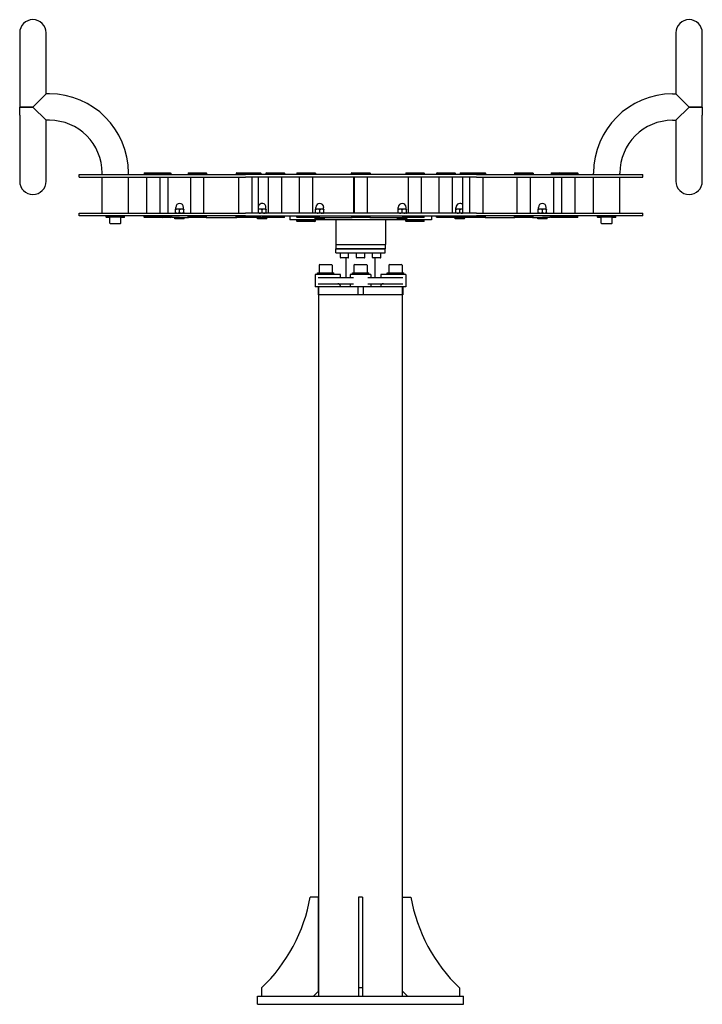
# Model space of a CAD drawing. Units: millimetres. Extents: x 1078 to 3530, y 430 to 2880.
# Drawn here: x 1078 to 1906, y 1686 to 2880 of the extents above; entities that cross this region are included whole.
import ezdxf

# ---------------------------------------------------------------- set-up
doc = ezdxf.new("R2010")
doc.units = ezdxf.units.MM
doc.layers.add('Krawędzie widoczne(ISO)', color=7, linetype='Continuous', lineweight=25)

msp = doc.modelspace()

# ---------------------------------------------------------------- linework, layer by layer
at = {"layer": 'Krawędzie widoczne(ISO)'}
for p, q in [((1078.2, 2863.8), (1078.2, 2783.8)), ((1110.2, 2789.8), (1110.2, 2863.8)), ((1874.2, 2863.8), (1874.2, 2789.8)), ((1906.2, 2783.8), (1906.2, 2863.8)), ((1078.2, 2783.8), (1078.2, 2773.8)), ((1094.2, 2773.8), (1110.2, 2789.8)), ((1114.2, 2789.8), (1110.2, 2789.8)), ((1870.2, 2789.8), (1874.2, 2789.8)), ((1874.2, 2789.8), (1890.2, 2773.8)), ((1906.2, 2773.8), (1906.2, 2783.8)), ((1094.2, 2773.8), (1078.2, 2773.8)), ((1078.2, 2763.8), (1078.2, 2773.8)), ((1078.2, 2773.8), (1094.2, 2773.8)), ((1110.2, 2757.8), (1094.2, 2773.8)), ((1890.2, 2773.8), (1874.2, 2757.8)), ((1906.2, 2773.8), (1890.2, 2773.8)), ((1890.2, 2773.8), (1906.2, 2773.8)), ((1906.2, 2773.8), (1906.2, 2763.8)), ((1078.2, 2763.8), (1078.2, 2683.8)), ((1110.2, 2683.8), (1110.2, 2757.8)), ((1114.2, 2757.8), (1110.2, 2757.8)), ((1870.2, 2757.8), (1874.2, 2757.8)), ((1874.2, 2757.8), (1874.2, 2683.8)), ((1906.2, 2683.8), (1906.2, 2763.8)), ((1150.2, 2692), (1352.2, 2692)), ((1150.2, 2689), (1150.2, 2692)), ((1150.2, 2689), (1352.2, 2689)), ((1178.2, 2692), (1178.2, 2693.8)), ((1178.2, 2645), (1178.2, 2689)), ((1210.2, 2692), (1210.2, 2693.8)), ((1210.2, 2645), (1210.2, 2689)), ((1229.7, 2694), (1229.2, 2693.5)), ((1229.2, 2693.5), (1251.7, 2693.5)), ((1229.2, 2693.5), (1229.2, 2692)), ((1229.7, 2694), (1251.2, 2694)), ((1232.5, 2645), (1232.5, 2689)), ((1248.5, 2645), (1248.5, 2689)), ((1251.2, 2694), (1260.9, 2694)), ((1251.2, 2694), (1251.7, 2693.5)), ((1251.7, 2693.5), (1261.4, 2693.5)), ((1251.7, 2693.5), (1251.7, 2692)), ((1258.2, 2645), (1258.2, 2689)), ((1260.9, 2694), (1261.4, 2693.5)), ((1261.4, 2693.5), (1261.4, 2692)), ((1282.9, 2694), (1282.4, 2693.5)), ((1282.4, 2693.5), (1304.9, 2693.5)), ((1282.4, 2693.5), (1282.4, 2692)), ((1282.9, 2694), (1304.4, 2694)), ((1285.7, 2645), (1285.7, 2689)), ((1301.7, 2645), (1301.7, 2689)), ((1304.4, 2694), (1304.9, 2693.5)), ((1304.9, 2693.5), (1304.9, 2692)), ((1341.4, 2694), (1340.9, 2693.5)), ((1340.9, 2693.5), (1363.4, 2693.5)), ((1340.9, 2693.5), (1340.9, 2692)), ((1341.4, 2694), (1362.9, 2694)), ((1344.2, 2645), (1344.2, 2689)), ((1632.2, 2692), (1352.2, 2692)), ((1632.2, 2689), (1352.2, 2689)), ((1360.2, 2645), (1360.2, 2689)), ((1362.9, 2694), (1363.4, 2693.5)), ((1362.9, 2694), (1370.4, 2694)), ((1363.4, 2693.5), (1363.4, 2692)), ((1363.4, 2693.5), (1370.9, 2693.5)), ((1367.7, 2645), (1367.7, 2689)), ((1370.4, 2694), (1370.9, 2693.5)), ((1370.9, 2693.5), (1370.9, 2692)), ((1377.4, 2694), (1376.9, 2693.5)), ((1376.9, 2693.5), (1399.4, 2693.5)), ((1376.9, 2693.5), (1376.9, 2692)), ((1377.4, 2694), (1398.9, 2694)), ((1380.2, 2645), (1380.2, 2689)), ((1396.2, 2645), (1396.2, 2689)), ((1398.9, 2694), (1399.4, 2693.5)), ((1399.4, 2693.5), (1399.4, 2692)), ((1414.9, 2694), (1414.4, 2693.5)), ((1414.4, 2693.5), (1436.9, 2693.5)), ((1414.4, 2693.5), (1414.4, 2692)), ((1414.9, 2694), (1436.4, 2694)), ((1417.7, 2645), (1417.7, 2689)), ((1433.7, 2645), (1433.7, 2689)), ((1436.4, 2694), (1436.9, 2693.5)), ((1436.9, 2693.5), (1436.9, 2692)), ((1480.9, 2694), (1480.4, 2693.5)), ((1480.4, 2693.5), (1480.9, 2693.5)), ((1480.4, 2693.5), (1480.4, 2692)), ((1481.4, 2694), (1480.9, 2693.5)), ((1480.9, 2694), (1481.4, 2694)), ((1480.9, 2693.5), (1503.4, 2693.5)), ((1480.9, 2693.5), (1480.9, 2692)), ((1481.4, 2694), (1502.9, 2694)), ((1483.7, 2645), (1483.7, 2689)), ((1484.2, 2645), (1484.2, 2689)), ((1500.2, 2645), (1500.2, 2689)), ((1502.9, 2694), (1503.4, 2693.5)), ((1503.4, 2693.5), (1503.4, 2692)), ((1546.9, 2694), (1546.4, 2693.5)), ((1546.4, 2693.5), (1568.9, 2693.5)), ((1546.4, 2693.5), (1546.4, 2692)), ((1546.9, 2694), (1568.4, 2694)), ((1549.7, 2645), (1549.7, 2689)), ((1565.7, 2645), (1565.7, 2689)), ((1568.4, 2694), (1568.9, 2693.5)), ((1568.9, 2693.5), (1568.9, 2692)), ((1584.4, 2694), (1583.9, 2693.5)), ((1583.9, 2693.5), (1606.4, 2693.5)), ((1583.9, 2693.5), (1583.9, 2692)), ((1584.4, 2694), (1605.9, 2694)), ((1587.2, 2645), (1587.2, 2689)), ((1603.2, 2645), (1603.2, 2689)), ((1605.9, 2694), (1606.4, 2693.5)), ((1606.4, 2693.5), (1606.4, 2692)), ((1612.9, 2694), (1612.4, 2693.5)), ((1612.4, 2693.5), (1620.9, 2693.5)), ((1612.4, 2693.5), (1612.4, 2692)), ((1612.9, 2694), (1621.4, 2694)), ((1615.7, 2645), (1615.7, 2689)), ((1621.4, 2694), (1620.9, 2693.5)), ((1620.9, 2693.5), (1643.4, 2693.5)), ((1620.9, 2693.5), (1620.9, 2692)), ((1621.4, 2694), (1642.9, 2694)), ((1624.2, 2645), (1624.2, 2689)), ((1632.2, 2692), (1834.2, 2692)), ((1632.2, 2689), (1834.2, 2689)), ((1640.2, 2645), (1640.2, 2689)), ((1642.9, 2694), (1643.4, 2693.5)), ((1643.4, 2693.5), (1643.4, 2692)), ((1678.9, 2694), (1678.4, 2693.5)), ((1678.4, 2693.5), (1700.9, 2693.5)), ((1678.4, 2693.5), (1678.4, 2692)), ((1678.9, 2694), (1700.4, 2694)), ((1681.7, 2645), (1681.7, 2689)), ((1697.7, 2645), (1697.7, 2689)), ((1700.4, 2694), (1700.9, 2693.5)), ((1700.9, 2693.5), (1700.9, 2692)), ((1723.4, 2694), (1722.9, 2693.5)), ((1722.9, 2693.5), (1732.7, 2693.5)), ((1722.9, 2693.5), (1722.9, 2692)), ((1723.4, 2694), (1733.2, 2694)), ((1726.2, 2645), (1726.2, 2689)), ((1733.2, 2694), (1732.7, 2693.5)), ((1732.7, 2693.5), (1755.2, 2693.5)), ((1732.7, 2693.5), (1732.7, 2692)), ((1733.2, 2694), (1754.7, 2694)), ((1735.9, 2645), (1735.9, 2689)), ((1751.9, 2645), (1751.9, 2689)), ((1754.7, 2694), (1755.2, 2693.5)), ((1755.2, 2693.5), (1755.2, 2692)), ((1774.2, 2692), (1774.2, 2693.8)), ((1774.2, 2645), (1774.2, 2689)), ((1806.2, 2692), (1806.2, 2693.8)), ((1806.2, 2645), (1806.2, 2689)), ((1834.2, 2689), (1834.2, 2692)), ((1267.4, 2650), (1267.4, 2652.2)), ((1276.9, 2650), (1276.9, 2652.2)), ((1376.9, 2650), (1376.9, 2652.2)), ((1437.4, 2650), (1437.4, 2652.2)), ((1446.9, 2650), (1446.9, 2652.2)), ((1537.4, 2650), (1537.4, 2652.2)), ((1546.9, 2650), (1546.9, 2652.2)), ((1607.4, 2650), (1607.4, 2652.2)), ((1707.4, 2650), (1707.4, 2652.2)), ((1716.9, 2650), (1716.9, 2652.2)), ((1150.2, 2645), (1352.2, 2645)), ((1150.2, 2642), (1150.2, 2645)), ((1352.2, 2642), (1150.2, 2642)), ((1182.9, 2640.5), (1182.9, 2642)), ((1186.2, 2640.5), (1182.9, 2640.5)), ((1183.4, 2640), (1182.9, 2640.5)), ((1187.7, 2640), (1183.4, 2640)), ((1186.2, 2642), (1186.2, 2640.4)), ((1202.2, 2640.4), (1186.2, 2640.4)), ((1187.7, 2633.2), (1187.7, 2640.4)), ((1200.7, 2633.2), (1200.7, 2640.4)), ((1204.9, 2640), (1200.7, 2640)), ((1202.2, 2642), (1202.2, 2640.4)), ((1205.4, 2640.5), (1202.2, 2640.5)), ((1204.9, 2640), (1205.4, 2640.5)), ((1205.4, 2640.5), (1205.4, 2642)), ((1229.2, 2640.5), (1229.2, 2642)), ((1251.7, 2640.5), (1229.2, 2640.5)), ((1229.7, 2640), (1229.2, 2640.5)), ((1251.2, 2640), (1229.7, 2640)), ((1251.2, 2640), (1251.7, 2640.5)), ((1260.9, 2640), (1251.2, 2640)), ((1251.7, 2640.5), (1251.7, 2642)), ((1261.4, 2640.5), (1251.7, 2640.5)), ((1260.9, 2640), (1261.4, 2640.5)), ((1261.4, 2640.5), (1261.4, 2642)), ((1262.2, 2642), (1262.2, 2640)), ((1272.2, 2640), (1262.2, 2640)), ((1267.2, 2640), (1266.5, 2639.3)), ((1277.9, 2639.3), (1266.5, 2639.3)), ((1266.5, 2638.3), (1266.5, 2639.3)), ((1277.9, 2638.3), (1266.5, 2638.3)), ((1269.7, 2650), (1267.2, 2650)), ((1267.2, 2645.8), (1267.2, 2649.5)), ((1267.2, 2645.3), (1267.2, 2645.8)), ((1267.7, 2645), (1267.2, 2645.3)), ((1274.7, 2650), (1269.7, 2650)), ((1272.2, 2645.8), (1272.2, 2649.5)), ((1272.2, 2640), (1282.9, 2640)), ((1277.2, 2650), (1274.7, 2650)), ((1276.6, 2645), (1277.2, 2645.3)), ((1277.2, 2645.8), (1277.2, 2649.5)), ((1277.2, 2645.8), (1277.2, 2645.3)), ((1277.2, 2640), (1277.9, 2639.3)), ((1277.9, 2638.3), (1277.9, 2639.3)), ((1282.4, 2640.5), (1282.4, 2642)), ((1304.9, 2640.5), (1282.4, 2640.5)), ((1282.9, 2640), (1282.4, 2640.5)), ((1304.4, 2640), (1282.9, 2640)), ((1304.4, 2640), (1304.9, 2640.5)), ((1304.4, 2640), (1341.4, 2640)), ((1304.9, 2640.5), (1304.9, 2642)), ((1340.9, 2640.5), (1340.9, 2642)), ((1363.4, 2640.5), (1340.9, 2640.5)), ((1341.4, 2640), (1340.9, 2640.5)), ((1362.9, 2640), (1341.4, 2640)), ((1632.2, 2645), (1352.2, 2645)), ((1352.2, 2642), (1632.2, 2642)), ((1362.9, 2640), (1363.4, 2640.5)), ((1370.4, 2640), (1362.9, 2640)), ((1363.4, 2640.5), (1363.4, 2642)), ((1370.9, 2640.5), (1363.4, 2640.5)), ((1367.2, 2640), (1366.5, 2639.3)), ((1377.9, 2639.3), (1366.5, 2639.3)), ((1366.5, 2638.3), (1366.5, 2639.3)), ((1377.9, 2638.3), (1366.5, 2638.3)), ((1369.7, 2650), (1367.7, 2650)), ((1367.7, 2645), (1367.7, 2645)), ((1374.7, 2650), (1369.7, 2650)), ((1370.4, 2640), (1370.9, 2640.5)), ((1370.4, 2640), (1372.2, 2640)), ((1370.9, 2640.5), (1370.9, 2642)), ((1372.2, 2645.8), (1372.2, 2649.5)), ((1382.2, 2640), (1372.2, 2640)), ((1377.2, 2650), (1374.7, 2650)), ((1376.6, 2645), (1377.2, 2645.3)), ((1377.2, 2645.8), (1377.2, 2649.5)), ((1377.2, 2645.8), (1377.2, 2645.3)), ((1377.2, 2640), (1377.9, 2639.3)), ((1377.9, 2638.3), (1377.9, 2639.3)), ((1382.2, 2640), (1382.2, 2642)), ((1399.4, 2640.5), (1382.2, 2640.5)), ((1398.9, 2640), (1382.2, 2640)), ((1398.9, 2640), (1399.4, 2640.5)), ((1399.4, 2640.5), (1399.4, 2642)), ((1405.7, 2642), (1405.7, 2637)), ((1414.4, 2640.5), (1414.4, 2642)), ((1432.2, 2640.5), (1414.4, 2640.5)), ((1414.9, 2640), (1414.4, 2640.5)), ((1432.2, 2640), (1414.9, 2640)), ((1432.2, 2642), (1432.2, 2640)), ((1442.2, 2640), (1432.2, 2640)), ((1437.2, 2640), (1436.5, 2639.3)), ((1447.9, 2639.3), (1436.5, 2639.3)), ((1436.5, 2638.3), (1436.5, 2639.3)), ((1447.9, 2638.3), (1436.5, 2638.3)), ((1439.7, 2650), (1437.2, 2650)), ((1437.2, 2645.8), (1437.2, 2649.5)), ((1437.2, 2645.3), (1437.2, 2645.8)), ((1437.7, 2645), (1437.2, 2645.3)), ((1444.7, 2650), (1439.7, 2650)), ((1442.2, 2645.8), (1442.2, 2649.5)), ((1442.2, 2640), (1481.4, 2640)), ((1447.2, 2650), (1444.7, 2650)), ((1446.6, 2645), (1447.2, 2645.3)), ((1447.2, 2645.8), (1447.2, 2649.5)), ((1447.2, 2645.8), (1447.2, 2645.3)), ((1447.2, 2640), (1447.9, 2639.3)), ((1447.9, 2638.3), (1447.9, 2639.3)), ((1480.9, 2640.5), (1480.9, 2642)), ((1503.4, 2640.5), (1480.9, 2640.5)), ((1481.4, 2640), (1480.9, 2640.5)), ((1502.9, 2640), (1481.4, 2640)), ((1502.9, 2640), (1503.4, 2640.5)), ((1502.9, 2640), (1542.2, 2640)), ((1503.4, 2640.5), (1503.4, 2642)), ((1537.2, 2640), (1536.5, 2639.3)), ((1547.9, 2639.3), (1536.5, 2639.3)), ((1536.5, 2638.3), (1536.5, 2639.3)), ((1547.9, 2638.3), (1536.5, 2638.3)), ((1539.7, 2650), (1537.2, 2650)), ((1537.2, 2645.8), (1537.2, 2649.5)), ((1537.2, 2645.3), (1537.2, 2645.8)), ((1537.7, 2645), (1537.2, 2645.3)), ((1544.7, 2650), (1539.7, 2650)), ((1542.2, 2645.8), (1542.2, 2649.5)), ((1552.2, 2640), (1542.2, 2640)), ((1547.2, 2650), (1544.7, 2650)), ((1546.6, 2645), (1547.2, 2645.3)), ((1547.2, 2645.8), (1547.2, 2649.5)), ((1547.2, 2645.8), (1547.2, 2645.3)), ((1547.2, 2640), (1547.9, 2639.3)), ((1547.9, 2638.3), (1547.9, 2639.3)), ((1552.2, 2640), (1552.2, 2642)), ((1568.9, 2640.5), (1552.2, 2640.5)), ((1568.4, 2640), (1552.2, 2640)), ((1568.4, 2640), (1568.9, 2640.5)), ((1568.9, 2640.5), (1568.9, 2642)), ((1577.7, 2642), (1577.7, 2637)), ((1583.9, 2640.5), (1583.9, 2642)), ((1602.2, 2640.5), (1583.9, 2640.5)), ((1584.4, 2640), (1583.9, 2640.5)), ((1602.2, 2640), (1584.4, 2640)), ((1602.2, 2642), (1602.2, 2640)), ((1612.2, 2640), (1602.2, 2640)), ((1607.2, 2640), (1606.5, 2639.3)), ((1617.9, 2639.3), (1606.5, 2639.3)), ((1606.5, 2638.3), (1606.5, 2639.3)), ((1617.9, 2638.3), (1606.5, 2638.3)), ((1609.7, 2650), (1607.2, 2650)), ((1607.2, 2645.8), (1607.2, 2649.5)), ((1607.2, 2645.3), (1607.2, 2645.8)), ((1607.7, 2645), (1607.2, 2645.3)), ((1614.7, 2650), (1609.7, 2650)), ((1612.2, 2645.8), (1612.2, 2649.5)), ((1612.2, 2640), (1612.9, 2640)), ((1612.4, 2640.5), (1612.4, 2642)), ((1620.9, 2640.5), (1612.4, 2640.5)), ((1612.9, 2640), (1612.4, 2640.5)), ((1621.4, 2640), (1612.9, 2640)), ((1615.7, 2650), (1614.7, 2650)), ((1617.2, 2640), (1617.9, 2639.3)), ((1617.9, 2638.3), (1617.9, 2639.3)), ((1620.9, 2640.5), (1620.9, 2642)), ((1643.4, 2640.5), (1620.9, 2640.5)), ((1621.4, 2640), (1620.9, 2640.5)), ((1642.9, 2640), (1621.4, 2640)), ((1632.2, 2645), (1834.2, 2645)), ((1834.2, 2642), (1632.2, 2642)), ((1642.9, 2640), (1643.4, 2640.5)), ((1642.9, 2640), (1678.9, 2640)), ((1643.4, 2640.5), (1643.4, 2642)), ((1678.4, 2640.5), (1678.4, 2642)), ((1700.9, 2640.5), (1678.4, 2640.5)), ((1678.9, 2640), (1678.4, 2640.5)), ((1700.4, 2640), (1678.9, 2640)), ((1700.4, 2640), (1700.9, 2640.5)), ((1700.4, 2640), (1712.2, 2640)), ((1700.9, 2640.5), (1700.9, 2642)), ((1707.2, 2640), (1706.5, 2639.3)), ((1717.9, 2639.3), (1706.5, 2639.3)), ((1706.5, 2638.3), (1706.5, 2639.3)), ((1717.9, 2638.3), (1706.5, 2638.3)), ((1709.7, 2650), (1707.2, 2650)), ((1707.2, 2645.8), (1707.2, 2649.5)), ((1707.2, 2645.3), (1707.2, 2645.8)), ((1707.7, 2645), (1707.2, 2645.3)), ((1714.7, 2650), (1709.7, 2650)), ((1712.2, 2645.8), (1712.2, 2649.5)), ((1722.2, 2640), (1712.2, 2640)), ((1717.2, 2650), (1714.7, 2650)), ((1716.6, 2645), (1717.2, 2645.3)), ((1717.2, 2645.8), (1717.2, 2649.5)), ((1717.2, 2645.8), (1717.2, 2645.3)), ((1717.2, 2640), (1717.9, 2639.3)), ((1717.9, 2638.3), (1717.9, 2639.3)), ((1722.2, 2640), (1722.2, 2642)), ((1722.9, 2640.5), (1722.9, 2642)), ((1732.7, 2640.5), (1722.9, 2640.5)), ((1723.4, 2640), (1722.9, 2640.5)), ((1733.2, 2640), (1723.4, 2640)), ((1732.7, 2640.5), (1732.7, 2642)), ((1755.2, 2640.5), (1732.7, 2640.5)), ((1733.2, 2640), (1732.7, 2640.5)), ((1754.7, 2640), (1733.2, 2640)), ((1754.7, 2640), (1755.2, 2640.5)), ((1755.2, 2640.5), (1755.2, 2642)), ((1778.9, 2640.5), (1778.9, 2642)), ((1782.2, 2640.5), (1778.9, 2640.5)), ((1779.4, 2640), (1778.9, 2640.5)), ((1783.7, 2640), (1779.4, 2640)), ((1782.2, 2642), (1782.2, 2640.4)), ((1798.2, 2640.4), (1782.2, 2640.4)), ((1783.7, 2633.2), (1783.7, 2640.4)), ((1796.7, 2633.2), (1796.7, 2640.4)), ((1800.9, 2640), (1796.7, 2640)), ((1798.2, 2642), (1798.2, 2640.4)), ((1801.4, 2640.5), (1798.2, 2640.5)), ((1800.9, 2640), (1801.4, 2640.5)), ((1801.4, 2640.5), (1801.4, 2642)), ((1834.2, 2642), (1834.2, 2645)), ((1199.9, 2632.4), (1188.5, 2632.4)), ((1441.7, 2637), (1405.7, 2637)), ((1414.4, 2635.5), (1414.4, 2637)), ((1436.9, 2635.5), (1414.4, 2635.5)), ((1414.9, 2635), (1414.4, 2635.5)), ((1436.4, 2635), (1414.9, 2635)), ((1436.4, 2635), (1436.9, 2635.5)), ((1436.9, 2635.5), (1436.9, 2637)), ((1442.8, 2637), (1441.7, 2637)), ((1540.6, 2637), (1442.8, 2637)), ((1461.5, 2637), (1461.5, 2607)), ((1521.8, 2637), (1521.8, 2607)), ((1541.7, 2637), (1540.6, 2637)), ((1577.7, 2637), (1541.7, 2637)), ((1546.4, 2635.5), (1546.4, 2637)), ((1568.9, 2635.5), (1546.4, 2635.5)), ((1546.9, 2635), (1546.4, 2635.5)), ((1568.4, 2635), (1546.9, 2635)), ((1568.4, 2635), (1568.9, 2635.5)), ((1568.9, 2635.5), (1568.9, 2637)), ((1795.9, 2632.4), (1784.5, 2632.4)), ((1461.5, 2607), (1521.8, 2607)), ((1461.7, 2607), (1461.7, 2602)), ((1521.7, 2607), (1521.7, 2602)), ((1521.7, 2602), (1461.7, 2602)), ((1461.7, 2602), (1521.7, 2602)), ((1461.7, 2597), (1461.7, 2602)), ((1461.7, 2597), (1521.7, 2597)), ((1467.2, 2591.6), (1467.2, 2597)), ((1476.6, 2591), (1467.8, 2591)), ((1474.2, 2567.2), (1474.2, 2591)), ((1477.2, 2591.6), (1477.2, 2597)), ((1486.7, 2591.6), (1486.7, 2597)), ((1496.1, 2591), (1487.3, 2591)), ((1496.7, 2591.6), (1496.7, 2597)), ((1506.2, 2591.6), (1506.2, 2597)), ((1515.6, 2591), (1506.8, 2591)), ((1509.2, 2567.2), (1509.2, 2591)), ((1516.2, 2591.6), (1516.2, 2597)), ((1521.7, 2597), (1521.7, 2602)), ((1441.3, 2582), (1441.3, 2573)), ((1442.3, 2583), (1456.3, 2583)), ((1457.3, 2582), (1457.3, 2573)), ((1483.7, 2582), (1483.7, 2573)), ((1484.7, 2583), (1498.7, 2583)), ((1499.7, 2582), (1499.7, 2573)), ((1526.1, 2582), (1526.1, 2573)), ((1527.1, 2583), (1541.1, 2583)), ((1542.1, 2582), (1542.1, 2573)), ((1449.3, 2571), (1436.8, 2571)), ((1436.8, 2571), (1436.8, 2556)), ((1439.3, 2573), (1459.3, 2573)), ((1439.3, 2571), (1439.3, 2573)), ((1440.4, 2567.2), (1482.9, 2567.2)), ((1467.2, 2571), (1449.3, 2571)), ((1459.3, 2571), (1459.3, 2573)), ((1467.2, 2567.2), (1467.2, 2571)), ((1504.2, 2571), (1479.2, 2571)), ((1479.2, 2571), (1479.2, 2567.2)), ((1481.7, 2573), (1501.7, 2573)), ((1481.7, 2571), (1481.7, 2573)), ((1500.5, 2567.2), (1543, 2567.2)), ((1501.7, 2571), (1501.7, 2573)), ((1504.2, 2571), (1504.2, 2567.2)), ((1516.2, 2571), (1516.2, 2567.2)), ((1534.1, 2571), (1516.2, 2571)), ((1524.1, 2573), (1544.1, 2573)), ((1524.1, 2571), (1524.1, 2573)), ((1546.6, 2571), (1534.1, 2571)), ((1544.1, 2571), (1544.1, 2573)), ((1546.6, 2571), (1546.6, 2556)), ((1441.7, 2556), (1436.8, 2556)), ((1440.3, 2556), (1440.3, 2546)), ((1440.4, 2559.7), (1482.9, 2559.7)), ((1440.8, 2556), (1440.8, 2546)), ((1481.8, 2556), (1441.7, 2556)), ((1467.2, 2556), (1467.2, 2556.7)), ((1479.2, 2559.7), (1479.2, 2556)), ((1501.6, 2556), (1481.8, 2556)), ((1488.7, 2546), (1488.7, 2556)), ((1494.7, 2556), (1494.7, 2546)), ((1500.5, 2559.7), (1543, 2559.7)), ((1541.7, 2556), (1501.6, 2556)), ((1504.2, 2559.7), (1504.2, 2556)), ((1516.2, 2556.7), (1516.2, 2556)), ((1546.6, 2556), (1541.7, 2556)), ((1542.6, 2546), (1542.6, 2556)), ((1543.1, 2556), (1543.1, 2546)), ((1440.8, 2546), (1440.3, 2546)), ((1488.7, 2546), (1440.8, 2546)), ((1440.9, 1696), (1440.9, 2546)), ((1494.7, 2546), (1488.7, 2546)), ((1542.6, 2546), (1494.7, 2546)), ((1542.5, 1696), (1542.5, 2546)), ((1543.1, 2546), (1542.6, 2546)), ((1440.7, 1816), (1430.7, 1816)), ((1440.7, 1702), (1440.7, 1816)), ((1494.2, 1816), (1489.2, 1816)), ((1489.2, 1816), (1489.2, 1706)), ((1494.2, 1816), (1494.2, 1706)), ((1542.7, 1702), (1542.7, 1816)), ((1542.7, 1816), (1552.7, 1816)), ((1366.7, 1696), (1616.7, 1696)), ((1366.7, 1686), (1366.7, 1696)), ((1371.7, 1706), (1371.7, 1696)), ((1440.7, 1702), (1434.7, 1696)), ((1494.2, 1706), (1489.2, 1706)), ((1489.2, 1706), (1489.2, 1696)), ((1494.2, 1706), (1494.2, 1696)), ((1548.7, 1696), (1542.7, 1702)), ((1611.7, 1706), (1611.7, 1696)), ((1616.7, 1686), (1616.7, 1696)), ((1366.7, 1686), (1616.7, 1686))]:
    msp.add_line(p, q, dxfattribs=at)
for centre, radius, start, end in [((1094.2, 2863.8), 16, 0, 180), ((1890.2, 2863.8), 16, 0, 180), ((1114.2, 2693.8), 96, 0, 90), ((1870.2, 2693.8), 96, 90, 180), ((1114.2, 2693.8), 64, 0, 90), ((1870.2, 2693.8), 64, 90, 180), ((1094.2, 2683.8), 16, 180, 0), ((1890.2, 2683.8), 16, 180, 0), ((1272.2, 2652.2), 4.75, 0, 180), ((1372.2, 2652.2), 4.75, 0, 161.3283), ((1442.2, 2652.2), 4.75, 0, 180), ((1542.2, 2652.2), 4.75, 0, 180), ((1612.2, 2652.2), 4.75, 42.5369, 180), ((1712.2, 2652.2), 4.75, 0, 180), ((1188.5, 2633.2), 0.8, 180, 270), ((1199.9, 2633.2), 0.8, 270, 0), ((1784.5, 2633.2), 0.8, 180, 270), ((1795.9, 2633.2), 0.8, 270, 0), ((1467.8, 2591.6), 0.6, 180, 270), ((1476.6, 2591.6), 0.6, 270, 0), ((1487.3, 2591.6), 0.6, 180, 270), ((1496.1, 2591.6), 0.6, 270, 0), ((1506.8, 2591.6), 0.6, 180, 270), ((1515.6, 2591.6), 0.6, 270, 0), ((1442.3, 2582), 1, 90, 180), ((1456.3, 2582), 1, 0, 90), ((1484.7, 2582), 1, 90, 180), ((1498.7, 2582), 1, 0, 90), ((1527.1, 2582), 1, 90, 180), ((1541.1, 2582), 1, 0, 90), ((1233.7, 1850.8), 200, 313.6091, 349.9759), ((1749.6, 1850.8), 200, 190.0241, 226.3909)]:
    msp.add_arc(centre, radius, start, end, dxfattribs=at)
for points, weights in [([(1269.7, 2650), (1268.5, 2650), (1267.2, 2649.5)], [1, 1.0379548493, 1]), ([(1267.2, 2649.5), (1267.2, 2650), (1267.2, 2650)], [1, 1.0379548493, 1]), ([(1267.2, 2645.8), (1269.7, 2644.9), (1272.2, 2645.8)], [1, 1.15470053838, 1]), ([(1272.2, 2649.5), (1270.9, 2650), (1269.7, 2650)], [1, 1.0379548493, 1]), ([(1274.7, 2650), (1273.5, 2650), (1272.2, 2649.5)], [1, 1.0379548493, 1]), ([(1272.2, 2645.8), (1274.7, 2644.9), (1277.2, 2645.8)], [1, 1.15470053838, 1]), ([(1277.2, 2649.5), (1275.9, 2650), (1274.7, 2650)], [1, 1.0379548493, 1]), ([(1277.2, 2650), (1277.2, 2650), (1277.2, 2649.5)], [1, 1.0379548493, 1]), ([(1369.7, 2650), (1368.7, 2650), (1367.7, 2649.7)], [1, 1.03092138621, 1.01146016557]), ([(1367.7, 2645.6), (1369.9, 2645), (1372.2, 2645.8)], [1.02530862328, 1.1407965876, 1]), ([(1372.2, 2649.5), (1370.9, 2650), (1369.7, 2650)], [1, 1.0379548493, 1]), ([(1374.7, 2650), (1373.5, 2650), (1372.2, 2649.5)], [1, 1.0379548493, 1]), ([(1372.2, 2645.8), (1374.7, 2644.9), (1377.2, 2645.8)], [1, 1.15470053838, 1]), ([(1377.2, 2649.5), (1375.9, 2650), (1374.7, 2650)], [1, 1.0379548493, 1]), ([(1377.2, 2650), (1377.2, 2650), (1377.2, 2649.5)], [1, 1.0379548493, 1]), ([(1439.7, 2650), (1438.5, 2650), (1437.2, 2649.5)], [1, 1.0379548493, 1]), ([(1437.2, 2649.5), (1437.2, 2650), (1437.2, 2650)], [1, 1.0379548493, 1]), ([(1437.2, 2645.8), (1439.7, 2644.9), (1442.2, 2645.8)], [1, 1.15470053838, 1]), ([(1442.2, 2649.5), (1440.9, 2650), (1439.7, 2650)], [1, 1.0379548493, 1]), ([(1444.7, 2650), (1443.5, 2650), (1442.2, 2649.5)], [1, 1.0379548493, 1]), ([(1442.2, 2645.8), (1444.7, 2644.9), (1447.2, 2645.8)], [1, 1.15470053838, 1]), ([(1447.2, 2649.5), (1445.9, 2650), (1444.7, 2650)], [1, 1.0379548493, 1]), ([(1447.2, 2650), (1447.2, 2650), (1447.2, 2649.5)], [1, 1.0379548493, 1]), ([(1539.7, 2650), (1538.5, 2650), (1537.2, 2649.5)], [1, 1.0379548493, 1]), ([(1537.2, 2649.5), (1537.2, 2650), (1537.2, 2650)], [1, 1.0379548493, 1]), ([(1537.2, 2645.8), (1539.7, 2644.9), (1542.2, 2645.8)], [1, 1.15470053838, 1]), ([(1542.2, 2649.5), (1540.9, 2650), (1539.7, 2650)], [1, 1.0379548493, 1]), ([(1544.7, 2650), (1543.5, 2650), (1542.2, 2649.5)], [1, 1.0379548493, 1]), ([(1542.2, 2645.8), (1544.7, 2644.9), (1547.2, 2645.8)], [1, 1.15470053838, 1]), ([(1547.2, 2649.5), (1545.9, 2650), (1544.7, 2650)], [1, 1.0379548493, 1]), ([(1547.2, 2650), (1547.2, 2650), (1547.2, 2649.5)], [1, 1.0379548493, 1]), ([(1609.7, 2650), (1608.5, 2650), (1607.2, 2649.5)], [1, 1.0379548493, 1]), ([(1607.2, 2649.5), (1607.2, 2650), (1607.2, 2650)], [1, 1.0379548493, 1]), ([(1607.2, 2645.8), (1609.7, 2644.9), (1612.2, 2645.8)], [1, 1.15470053838, 1]), ([(1612.2, 2649.5), (1610.9, 2650), (1609.7, 2650)], [1, 1.0379548493, 1]), ([(1614.7, 2650), (1613.5, 2650), (1612.2, 2649.5)], [1, 1.0379548493, 1]), ([(1612.2, 2645.8), (1614, 2645.1), (1615.7, 2645.4)], [1, 1.11025062905, 1.0633563466]), ([(1615.7, 2649.9), (1615.2, 2650), (1614.7, 2650)], [1.01844515967, 1.01579921469, 1]), ([(1709.7, 2650), (1708.5, 2650), (1707.2, 2649.5)], [1, 1.0379548493, 1]), ([(1707.2, 2649.5), (1707.2, 2650), (1707.2, 2650)], [1, 1.0379548493, 1]), ([(1707.2, 2645.8), (1709.7, 2644.9), (1712.2, 2645.8)], [1, 1.15470053838, 1]), ([(1712.2, 2649.5), (1710.9, 2650), (1709.7, 2650)], [1, 1.0379548493, 1]), ([(1714.7, 2650), (1713.5, 2650), (1712.2, 2649.5)], [1, 1.0379548493, 1]), ([(1712.2, 2645.8), (1714.7, 2644.9), (1717.2, 2645.8)], [1, 1.15470053838, 1]), ([(1717.2, 2649.5), (1715.9, 2650), (1714.7, 2650)], [1, 1.0379548493, 1]), ([(1717.2, 2650), (1717.2, 2650), (1717.2, 2649.5)], [1, 1.0379548493, 1])]:
    msp.add_rational_spline(points, weights, degree=2, dxfattribs=at)
for points, knots in [([(1467.2, 2556.7), (1467.2, 2556.9), (1467.2, 2557.1), (1467.1, 2557.5), (1467, 2557.7), (1466.9, 2558), (1466.8, 2558.2), (1466.5, 2558.5), (1466.4, 2558.7), (1466.1, 2559), (1465.9, 2559.1), (1465.6, 2559.3), (1465.4, 2559.4), (1465, 2559.6), (1464.8, 2559.6), (1464.3, 2559.7), (1464.1, 2559.7), (1463.9, 2559.7)], [9.323114, 9.323114, 9.323114, 9.323114, 9.859409, 9.859409, 10.395704, 10.395704, 10.965031, 10.965031, 11.534358, 11.534358, 12.140426, 12.140426, 12.746495, 12.746495, 13.376352, 13.376352, 14.006209, 14.006209, 14.006209, 14.006209]), ([(1519.5, 2559.7), (1519.3, 2559.7), (1519.1, 2559.7), (1518.6, 2559.6), (1518.4, 2559.6), (1518, 2559.4), (1517.8, 2559.3), (1517.4, 2559.1), (1517.3, 2559), (1517, 2558.7), (1516.8, 2558.5), (1516.6, 2558.2), (1516.5, 2558), (1516.4, 2557.7), (1516.3, 2557.5), (1516.2, 2557.1), (1516.2, 2556.9), (1516.2, 2556.7)], [4.64002, 4.64002, 4.64002, 4.64002, 5.269877, 5.269877, 5.899734, 5.899734, 6.505802, 6.505802, 7.111871, 7.111871, 7.681198, 7.681198, 8.250525, 8.250525, 8.78682, 8.78682, 9.323114, 9.323114, 9.323114, 9.323114])]:
    msp.add_open_spline(points, degree=3, knots=knots, dxfattribs=at)

doc.saveas('drawing.dxf')
